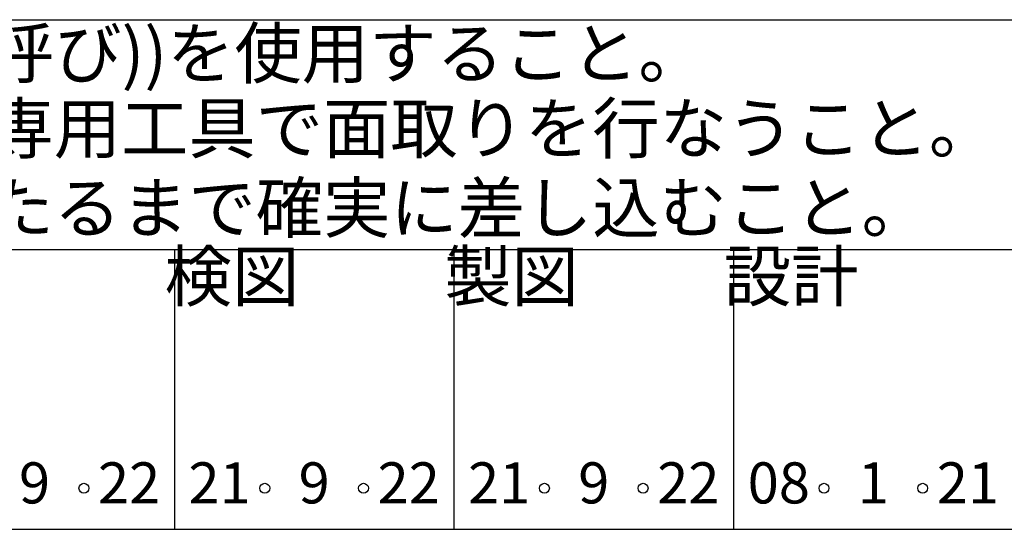
# Model space of a CAD drawing. Units: inches. Extents: x -5 to 215, y -5 to 302.
# Drawn here: x 106 to 165, y 10 to 41 of the extents above; entities that cross this region are included whole.
import ezdxf

# ---------------------------------------------------------------- set-up
doc = ezdxf.new("R2010")
doc.units = ezdxf.units.IN
doc.layers.add('1', color=7, linetype='Continuous')
doc.styles.add('CONVERTER_11', font='txt.shx', dxfattribs={"width": 0.9})

# ---------------------------------------------------------------- blocks, each defined once
blk = doc.blocks.new('開示A4')
at = {"layer": '1', "color": 7, "linetype": 'Continuous'}
for p, q in [((25, 41), (200, 41)), ((200, 27), (25, 27)), ((105, 10), (200, 10))]:
    blk.add_line(p, q, dxfattribs=at)
at = {"layer": '1', "color": 2, "linetype": 'Continuous'}
for p, q in [((115, 27), (115, 10)), ((132, 27), (132, 10)), ((149, 27), (149, 10))]:
    blk.add_line(p, q, dxfattribs=at)
at = {"layer": '1', "color": 7, "linetype": 'Continuous'}
for centre in [(109.5, 12.5), (120.5, 12.5), (126.5, 12.5), (137.5, 12.5), (143.5, 12.5), (154.5, 12.5), (160.5, 12.5)]:
    blk.add_circle(centre, 0.3, dxfattribs=at)
at = {"layer": '1', "color": 2, "char_height": 3, "attachment_point": 5, "style": 'CONVERTER_11'}
for s, insert in [('検図', (118.5, 25)), ('製図', (135.5, 25)), ('設計', (152.5, 25))]:
    blk.add_mtext(s, dxfattribs=dict(at, insert=insert))
at = {"layer": '1', "color": 7, "char_height": 2.5, "attachment_point": 5, "style": 'CONVERTER_11'}
for s, insert in [('9', (106.5, 12.5)), ('22', (112.25, 12.5)), ('21', (117.75, 12.5)), ('9', (123.5, 12.5)), ('22', (129.25, 12.5)), ('21', (134.75, 12.5)), ('9', (140.5, 12.5)), ('22', (146.25, 12.5))]:
    blk.add_mtext(s, dxfattribs=dict(at, insert=insert))
blk = doc.blocks.new('開示A4枠')
at = {"layer": '1'}
blk.add_blockref('開示A4', (0, 0), dxfattribs=at)

msp = doc.modelspace()

# ---------------------------------------------------------------- block references
msp.add_blockref('開示A4枠', (0, 0))

# ---------------------------------------------------------------- texts
at = {"color": 7, "char_height": 3, "attachment_point": 4, "style": 'CONVERTER_11'}
for s, insert in [('●専用の架橋ポリエチレン管(T100N-(呼び))を使用すること。', (33.991, 38.568)), ('●架橋ポリエチレン管端面を接続前に専用工具で面取りを行なうこと。', (34, 34)), ('●架橋ポリエチレン管が継手の奥に当たるまで確実に差し込むこと。', (34, 29.168))]:
    msp.add_mtext(s, dxfattribs=dict(at, insert=insert))
at = {"layer": '1', "color": 7, "char_height": 2.5, "attachment_point": 5, "style": 'CONVERTER_11'}
for s, insert in [('08', (151.75, 12.5)), ('1', (157.5, 12.5)), ('21', (163.25, 12.5))]:
    msp.add_mtext(s, dxfattribs=dict(at, insert=insert))

doc.saveas('drawing.dxf')
